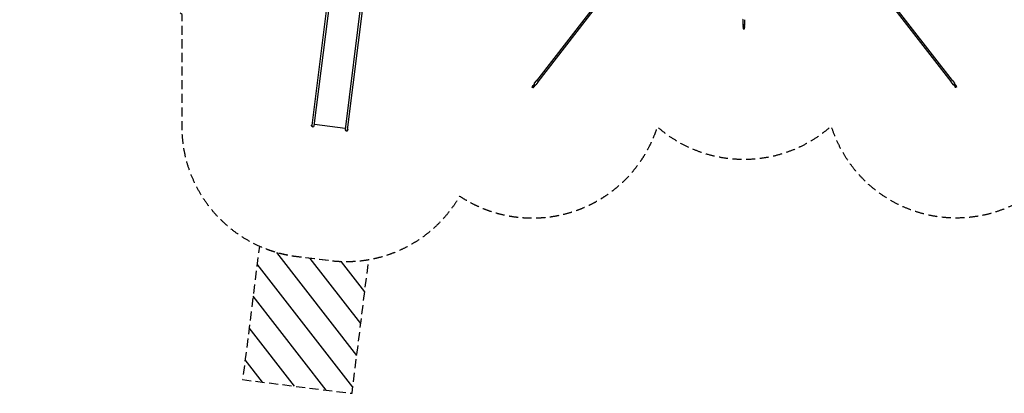
# Model space of a CAD drawing. Units: millimetres. Extents: x -10132 to 10924, y -8103 to 7518.
# Drawn here: x -10132 to 3638, y -8103 to -2878 of the extents above; entities that cross this region are included whole.
import ezdxf

# ---------------------------------------------------------------- set-up
doc = ezdxf.new("R2010")
doc.units = ezdxf.units.MM
doc.header["$LTSCALE"] = 20
doc.linetypes.add('HIDDEN', pattern=[9.525, 6.35, -3.175])
for name, color, linetype in [('2d', 230, 'Continuous'), ('CSA-No-EncroachmentZone', 20, 'HIDDEN'), ('CSA-No-EncroachmentZone_Hatch', 20, 'HIDDEN'), ('CSA-SafetyZone', 63, 'HIDDEN')]:
    doc.layers.add(name, color=color, linetype=linetype)

msp = doc.modelspace()

# ---------------------------------------------------------------- hatches: boundary and pattern name
at = {"layer": 'CSA-No-EncroachmentZone_Hatch'}
h = msp.add_hatch(dxfattribs=at)
h.set_pattern_fill('ANSI31', color=256, scale=100)
h.set_pattern_definition([(307.875, (-5250.7, -6236.8), (250.6193, 194.926), [])])
h.paths.add_polyline_path([(5105, 5612), (4676, 5665), (4136, 5652), (4369, 7518), (5899, 7327), (5665, 5461)])
edge = h.paths.add_edge_path()
edge.add_arc((-5566, -4434), 1830, 262.8216, 279.9342, ccw=False)
edge.add_line((-5795, -6250), (-6220, -6197))
edge.add_arc((-6031, -4376), 1830, 245.8157, 264.0728, ccw=False)
edge.add_line((-6780, -6046), (-7014, -7912))
edge.add_line((-7014, -7912), (-5484, -8103))
edge.add_line((-5484, -8103), (-5251, -6237))

# ---------------------------------------------------------------- linework, layer by layer
at = {"layer": '2d'}
for p, q in [((-230, -275), (-2904, -3734)), ((-214, -288), (-2887, -3747)), ((690, -876), (2909, -3730)), ((730, -961), (2892, -3743)), ((-5652, -1210), (-6045, -4358)), ((-6012, -4362), (-5619, -1214)), ((-5188, -1268), (-5581, -4416)), ((-5548, -4420), (-5154, -1272)), ((-19, -2878), (-19, -2936)), ((11, -2936), (11, -2878)), ((-14, -2944), (-14, -2951)), ((-14, -2971), (-14, -2980)), ((-14, -3000), (-14, -3000)), ((-8, -2951), (-8, -2946)), ((-8, -2980), (-8, -2971)), ((-8, -3000), (-8, -3000)), ((-7, -2950), (-7, -2972)), ((-7, -2979), (-7, -3001)), ((-1, -2972), (-1, -2950)), ((-1, -3001), (-1, -2979)), ((0, -2946), (0, -2951)), ((0, -2971), (0, -2980)), ((0, -3000), (0, -3000)), ((6, -2951), (6, -2944)), ((6, -2980), (6, -2971)), ((6, -3000), (6, -3000)), ((-2964, -3809), (-2967, -3813)), ((-2967, -3813), (-2964, -3822)), ((-2962, -3826), (-2958, -3821)), ((-2937, -3781), (-2957, -3807)), ((-2955, -3804), (-2957, -3803)), ((-2957, -3828), (-2948, -3828)), ((-2948, -3828), (-2940, -3817)), ((-2948, -3828), (-2945, -3824)), ((-2924, -3791), (-2944, -3817)), ((-2940, -3816), (-2942, -3814)), ((-2909, -3734), (-2936, -3768)), ((-2886, -3752), (-2912, -3787)), ((-2904, -3734), (-2904, -3734)), ((-2887, -3747), (-2887, -3747)), ((2891, -3748), (2918, -3783)), ((2892, -3743), (2892, -3743)), ((2909, -3730), (2909, -3730)), ((2915, -3730), (2941, -3764)), ((2930, -3787), (2950, -3813)), ((2942, -3777), (2962, -3803)), ((2948, -3810), (2945, -3812)), ((2950, -3820), (2953, -3823)), ((2953, -3823), (2962, -3823)), ((2963, -3798), (2960, -3800)), ((2967, -3822), (2963, -3817)), ((2972, -3809), (2964, -3798)), ((2972, -3809), (2969, -3806)), ((2970, -3818), (2972, -3809)), ((-6052, -4362), (-6050, -4352)), ((-6047, -4349), (-6049, -4366)), ((-6049, -4366), (-6047, -4366)), ((-6047, -4349), (-6044, -4349)), ((-6045, -4358), (-6047, -4366)), ((-6046, -4362), (-6045, -4363)), ((-6045, -4358), (-6045, -4358)), ((-5579, -4399), (-6010, -4345)), ((-5549, -4428), (-5548, -4420)), ((-5548, -4425), (-5549, -4425)), ((-5546, -4429), (-5549, -4428)), ((-5544, -4411), (-5547, -4411)), ((-5546, -4429), (-5544, -4411)), ((-5542, -4415), (-5543, -4425))]:
    msp.add_line(p, q, dxfattribs=at)
for centre, radius, start, end in [((-4, -2950), 3, 115.1534, 180), ((-4, -2972), 3, 180, 360), ((-4, -2979), 3, 360, 180), ((-4, -3001), 3, 180, 360), ((-4, -2950), 3, 360, 64.8466), ((-6044, -4360), 8, 193.2391, 227.6343), ((-6043, -4356), 8, 118.1157, 152.5108), ((-6029, -4360), 16.8, 172.875, 352.875), ((-5564, -4418), 16.8, 172.875, 352.875), ((-5550, -4422), 8, 298.1157, 332.5108), ((-5549, -4417), 8, 13.2391, 47.6343)]:
    msp.add_arc(centre, radius, start, end, dxfattribs=at)
for centre, major_axis, ratio, start_param, end_param in [((-11, -3000), (-0.04, 5.35), 0.560788, 1.571199, 4.711986), ((3, -3000), (-0.04, 5.35), 0.560788, 1.571199, 4.711986), ((-2951, -3812), (-9.42, 7.28), 0.782433, -0.032058, 1.01514), ((-2951, -3812), (-9.42, 7.28), 0.782433, -0.359084, -0.032058), ((-2951, -3812), (9.42, -7.28), 0.782433, -2.126453, -1.602854), ((-2951, -3812), (9.42, -7.28), 0.782433, -1.079255, -0.032058), ((-2951, -3812), (9.42, -7.28), 0.782433, -0.032058, 0.359084), ((-2895, -3741), (-8.31, 6.42), 0.782445, 0.000022, 0.000135), ((2901, -3736), (-8.29, -6.44), 0.782445, -0.000008, 0.000106), ((2956, -3808), (-9.39, -7.31), 0.782433, -0.359084, -0.032058), ((2956, -3808), (-9.39, -7.31), 0.782433, -0.032058, 1.01514), ((2956, -3808), (9.39, 7.31), 0.782433, -2.126453, -1.602854), ((2956, -3808), (9.39, 7.31), 0.782433, -0.032058, 0.359084), ((2956, -3808), (9.39, 7.31), 0.782433, -1.079255, -0.032058)]:
    msp.add_ellipse(centre, major_axis=major_axis, ratio=ratio, start_param=start_param, end_param=end_param, dxfattribs=at)
at = {"layer": '2d', "extrusion": (0, 0, -1)}
for centre, major_axis, start_param, end_param in [((-2951, -3812), (-6.33, 4.89), -1.538739, 0), ((-2951, -3812), (-9.42, 7.28), -2.062337, -1.538739), ((-2951, -3812), (6.33, -4.89), 0.032058, 1.602854), ((-2951, -3812), (6.33, -4.89), 0, 0.032058), ((2956, -3808), (-6.32, -4.91), -1.538739, 0), ((2956, -3808), (6.32, 4.91), 0.032058, 1.602854), ((2956, -3808), (6.32, 4.91), 0, 0.032058), ((2956, -3808), (-9.39, -7.31), -2.062337, -1.538739)]:
    msp.add_ellipse(centre, major_axis=major_axis, ratio=0.782433, start_param=start_param, end_param=end_param, dxfattribs=at)
at = {"layer": '2d'}
for points, knots in [([(-13, -2870), (-14, -2870), (-15, -2871), (-17, -2873), (-18, -2874), (-19, -2876), (-19, -2877), (-19, -2878)], [2.3546789, 2.3546789, 2.3546789, 2.3546789, 2.5956826, 2.5956826, 2.9169688, 2.9169688, 3.1415927, 3.1415927, 3.1415927, 3.1415927]), ([(-19, -2936), (-19, -2937), (-19, -2938), (-18, -2940), (-18, -2941), (-16, -2943), (-15, -2944), (-13, -2945), (-12, -2946), (-9, -2946), (-7, -2947), (-4, -2947), (-2, -2947), (1, -2946), (3, -2946), (5, -2945), (7, -2944), (9, -2942), (10, -2941), (11, -2938), (11, -2937), (11, -2936)], [3.141593, 3.141593, 3.141593, 3.141593, 3.34812, 3.34812, 3.574252, 3.574252, 3.860116, 3.860116, 4.222925, 4.222925, 4.604554, 4.604554, 4.978925, 4.978925, 5.355738, 5.355738, 5.737275, 5.737275, 6.058562, 6.058562, 6.283185, 6.283185, 6.283185, 6.283185]), ([(-7, -2959), (-7, -2959), (-7, -2959), (-8, -2959), (-9, -2958), (-11, -2957), (-12, -2956), (-13, -2955), (-13, -2954), (-14, -2952), (-14, -2951), (-14, -2951)], [1.891255, 1.891255, 1.891255, 1.891255, 1.915093, 1.915093, 2.257715, 2.257715, 2.58899, 2.58899, 2.900187, 2.900187, 3.141593, 3.141593, 3.141593, 3.141593]), ([(-14, -2971), (-14, -2970), (-14, -2969), (-13, -2968), (-13, -2967), (-12, -2965), (-11, -2965), (-9, -2963), (-8, -2963), (-7, -2963), (-7, -2963), (-7, -2963)], [3.141593, 3.141593, 3.141593, 3.141593, 3.428644, 3.428644, 3.723389, 3.723389, 4.03656, 4.03656, 4.368367, 4.368367, 4.391931, 4.391931, 4.391931, 4.391931]), ([(-7, -2988), (-7, -2988), (-7, -2988), (-8, -2988), (-9, -2987), (-11, -2986), (-12, -2985), (-13, -2984), (-13, -2983), (-14, -2981), (-14, -2980), (-14, -2980)], [1.891255, 1.891255, 1.891255, 1.891255, 1.915093, 1.915093, 2.257715, 2.257715, 2.58899, 2.58899, 2.900187, 2.900187, 3.141593, 3.141593, 3.141593, 3.141593]), ([(-7, -2992), (-7, -2992), (-7, -2992), (-8, -2992), (-9, -2992), (-11, -2994), (-12, -2994), (-13, -2996), (-13, -2997), (-14, -2999), (-14, -2999), (-14, -3000)], [1.890548, 1.890548, 1.890548, 1.890548, 1.92177, 1.92177, 2.264396, 2.264396, 2.595663, 2.595663, 2.906839, 2.906839, 3.147716, 3.147716, 3.147716, 3.147716]), ([(-7, -2953), (-7, -2953), (-7, -2953), (-7, -2952), (-7, -2952), (-8, -2952), (-8, -2951), (-8, -2951), (-8, -2951), (-8, -2951)], [2.3427298, 2.3427298, 2.3427298, 2.3427298, 2.3444867, 2.3444867, 2.6301623, 2.6301623, 2.9637281, 2.9637281, 3.1415927, 3.1415927, 3.1415927, 3.1415927]), ([(-8, -2971), (-8, -2971), (-8, -2971), (-8, -2970), (-8, -2970), (-7, -2969), (-7, -2969), (-7, -2969)], [3.1415927, 3.1415927, 3.1415927, 3.1415927, 3.4150964, 3.4150964, 3.8442129, 3.8442129, 3.9404555, 3.9404555, 3.9404555, 3.9404555]), ([(-7, -2982), (-7, -2982), (-7, -2982), (-7, -2981), (-7, -2981), (-8, -2981), (-8, -2980), (-8, -2980), (-8, -2980), (-8, -2980)], [2.3427298, 2.3427298, 2.3427298, 2.3427298, 2.3444867, 2.3444867, 2.6301623, 2.6301623, 2.9637281, 2.9637281, 3.1415927, 3.1415927, 3.1415927, 3.1415927]), ([(-7, -2998), (-7, -2998), (-7, -2998), (-7, -2998), (-7, -2999), (-8, -2999), (-8, -2999), (-8, -3000), (-8, -3000), (-8, -3000)], [2.34397, 2.34397, 2.34397, 2.34397, 2.3509488, 2.3509488, 2.6366115, 2.6366115, 2.9701786, 2.9701786, 3.147716, 3.147716, 3.147716, 3.147716]), ([(-4, -3013), (-4, -3013), (-4, -3013), (-4, -3013), (-4, -3013), (-4, -3013), (-5, -3013), (-5, -3013), (-5, -3014), (-5, -3014), (-5, -3015), (-5, -3015), (-5, -3016), (-4, -3016), (-4, -3016), (-4, -3016), (-4, -3016), (-4, -3016), (-4, -3016)], [0.6736075, 0.6736075, 0.6736075, 0.6736075, 0.6943977, 0.6943977, 0.7204154, 0.7204154, 0.7608564, 0.7608564, 0.8981433, 0.8981433, 0.8981433, 1.0354302, 1.0354302, 1.0758713, 1.0758713, 1.101889, 1.101889, 1.1226792, 1.1226792, 1.1226792, 1.1226792]), ([(-4, -3016), (-4, -3016), (-4, -3016), (-4, -3016), (-3, -3016), (-3, -3016), (-3, -3016), (-3, -3015), (-3, -3015), (-3, -3014), (-3, -3013), (-3, -3013), (-3, -3013), (-4, -3013), (-4, -3013), (-4, -3013), (-4, -3013), (-4, -3013)], [0.2245358, 0.2245358, 0.2245358, 0.2245358, 0.245326, 0.245326, 0.2713437, 0.2713437, 0.3117848, 0.3117848, 0.4490717, 0.4490717, 0.5863586, 0.5863586, 0.6267996, 0.6267996, 0.6528173, 0.6528173, 0.6736075, 0.6736075, 0.6736075, 0.6736075]), ([(6, -2951), (6, -2952), (6, -2953), (5, -2954), (5, -2955), (4, -2957), (3, -2957), (1, -2958), (0, -2959), (-1, -2959), (-1, -2959), (-1, -2959)], [0, 0, 0, 0, 0.287051, 0.287051, 0.581796, 0.581796, 0.894968, 0.894968, 1.226774, 1.226774, 1.250338, 1.250338, 1.250338, 1.250338]), ([(0, -2951), (0, -2951), (0, -2951), (0, -2952), (0, -2952), (-1, -2952), (-1, -2952), (-1, -2953)], [0, 0, 0, 0, 0.2735037, 0.2735037, 0.7026202, 0.7026202, 0.7988629, 0.7988629, 0.7988629, 0.7988629]), ([(-1, -2963), (-1, -2963), (-1, -2963), (0, -2963), (1, -2963), (3, -2965), (4, -2965), (5, -2967), (5, -2968), (6, -2970), (6, -2970), (6, -2971)], [5.032847, 5.032847, 5.032847, 5.032847, 5.056686, 5.056686, 5.399308, 5.399308, 5.730583, 5.730583, 6.04178, 6.04178, 6.283185, 6.283185, 6.283185, 6.283185]), ([(-1, -2969), (-1, -2969), (-1, -2969), (-1, -2969), (-1, -2970), (0, -2970), (0, -2970), (0, -2971), (0, -2971), (0, -2971)], [5.4843224, 5.4843224, 5.4843224, 5.4843224, 5.4860794, 5.4860794, 5.771755, 5.771755, 6.1053207, 6.1053207, 6.2831853, 6.2831853, 6.2831853, 6.2831853]), ([(6, -2980), (6, -2981), (6, -2982), (5, -2983), (5, -2984), (4, -2986), (3, -2986), (1, -2987), (0, -2988), (-1, -2988), (-1, -2988), (-1, -2988)], [0, 0, 0, 0, 0.287051, 0.287051, 0.581796, 0.581796, 0.894968, 0.894968, 1.226774, 1.226774, 1.250338, 1.250338, 1.250338, 1.250338]), ([(0, -2980), (0, -2980), (0, -2980), (0, -2981), (0, -2981), (-1, -2981), (-1, -2981), (-1, -2982)], [0, 0, 0, 0, 0.2735037, 0.2735037, 0.7026202, 0.7026202, 0.7988629, 0.7988629, 0.7988629, 0.7988629]), ([(6, -3000), (6, -2999), (6, -2998), (5, -2996), (5, -2996), (4, -2994), (3, -2993), (1, -2992), (0, -2992), (-1, -2992), (-1, -2992), (-1, -2992)], [0.006633, 0.006633, 0.006633, 0.006633, 0.293669, 0.293669, 0.588415, 0.588415, 0.901602, 0.901602, 1.233428, 1.233428, 1.249615, 1.249615, 1.249615, 1.249615]), ([(0, -3000), (0, -3000), (0, -3000), (0, -2999), (0, -2999), (-1, -2998), (-1, -2998), (-1, -2998)], [0.0066328, 0.0066328, 0.0066328, 0.0066328, 0.2802273, 0.2802273, 0.7091925, 0.7091925, 0.8001333, 0.8001333, 0.8001333, 0.8001333]), ([(-2936, -3768), (-2937, -3769), (-2937, -3771), (-2938, -3773), (-2938, -3774), (-2938, -3777), (-2938, -3779), (-2937, -3781), (-2936, -3782), (-2935, -3785), (-2934, -3786), (-2933, -3787), (-2932, -3787), (-2932, -3787)], [2.597768, 2.597768, 2.597768, 2.597768, 2.87112, 2.87112, 3.154933, 3.154933, 3.462681, 3.462681, 3.770428, 3.770428, 4.078176, 4.078176, 4.136507, 4.136507, 4.136507, 4.136507]), ([(-2932, -3787), (-2931, -3788), (-2930, -3789), (-2927, -3790), (-2926, -3791), (-2923, -3791), (-2921, -3791), (-2918, -3791), (-2917, -3790), (-2914, -3789), (-2913, -3788), (-2912, -3787), (-2912, -3787), (-2912, -3787)], [4.136507, 4.136507, 4.136507, 4.136507, 4.457078, 4.457078, 4.777649, 4.777649, 5.098219, 5.098219, 5.416135, 5.416135, 5.703794, 5.703794, 5.739361, 5.739361, 5.739361, 5.739361]), ([(-2900, -3729), (-2901, -3729), (-2901, -3729), (-2903, -3730), (-2905, -3730), (-2907, -3732), (-2908, -3732), (-2909, -3734), (-2909, -3734), (-2909, -3734)], [1.8446138, 1.8446138, 1.8446138, 1.8446138, 1.9566267, 1.9566267, 2.2745423, 2.2745423, 2.5622016, 2.5622016, 2.5977683, 2.5977683, 2.5977683, 2.5977683]), ([(-2886, -3752), (-2885, -3751), (-2884, -3750), (-2883, -3748), (-2883, -3746), (-2883, -3744), (-2883, -3743), (-2883, -3742)], [5.7393609, 5.7393609, 5.7393609, 5.7393609, 6.0127127, 6.0127127, 6.2965257, 6.2965257, 6.4923495, 6.4923495, 6.4923495, 6.4923495]), ([(2889, -3738), (2889, -3739), (2889, -3739), (2888, -3741), (2888, -3743), (2889, -3745), (2890, -3747), (2891, -3748), (2891, -3748), (2891, -3748)], [2.9350509, 2.9350509, 2.9350509, 2.9350509, 3.0470637, 3.0470637, 3.3649794, 3.3649794, 3.6526387, 3.6526387, 3.6882054, 3.6882054, 3.6882054, 3.6882054]), ([(2915, -3730), (2914, -3729), (2913, -3728), (2911, -3726), (2909, -3726), (2907, -3725), (2906, -3725), (2905, -3725)], [0.5466127, 0.5466127, 0.5466127, 0.5466127, 0.8199645, 0.8199645, 1.1037775, 1.1037775, 1.2996013, 1.2996013, 1.2996013, 1.2996013]), ([(2918, -3783), (2918, -3784), (2919, -3784), (2922, -3786), (2923, -3786), (2925, -3787), (2927, -3787), (2930, -3787), (2931, -3787), (2934, -3786), (2935, -3785), (2937, -3784), (2937, -3784), (2937, -3784)], [3.688205, 3.688205, 3.688205, 3.688205, 3.961557, 3.961557, 4.24537, 4.24537, 4.553118, 4.553118, 4.860866, 4.860866, 5.168613, 5.168613, 5.226944, 5.226944, 5.226944, 5.226944]), ([(2937, -3784), (2938, -3783), (2939, -3782), (2941, -3780), (2942, -3778), (2943, -3776), (2943, -3774), (2944, -3771), (2944, -3770), (2943, -3767), (2942, -3766), (2941, -3764), (2941, -3764), (2941, -3764)], [5.226944, 5.226944, 5.226944, 5.226944, 5.547515, 5.547515, 5.868086, 5.868086, 6.188656, 6.188656, 6.506572, 6.506572, 6.794231, 6.794231, 6.829798, 6.829798, 6.829798, 6.829798])]:
    msp.add_open_spline(points, degree=3, knots=knots, dxfattribs=at)
for points, weights in [([(-2960, -3804), (-2961, -3806), (-2964, -3809)], [1.76991097924, 1.76991097924, 1.64283708845]), ([(-2964, -3809), (-2962, -3812), (-2960, -3814)], [2.00569691088, 2.16083810706, 2.16083810704]), ([(-2962, -3826), (-2963, -3824), (-2964, -3822)], [2.15832301611, 2.27897934323, 2.31243457692]), ([(-2957, -3828), (-2959, -3827), (-2962, -3826)], [2.23029132609, 2.20458336655, 2.0761344424]), ([(-2958, -3803), (-2959, -3803), (-2960, -3804)], [1.67913860412, 1.71345595245, 1.71345595245]), ([(-2960, -3814), (-2959, -3817), (-2958, -3821)], [2.16083810706, 2.16083810704, 2.0056969113]), ([(-2958, -3821), (-2954, -3821), (-2951, -3822)], [1.96436898863, 2.11631345882, 2.11631345882]), ([(-2951, -3822), (-2948, -3823), (-2945, -3824)], [2.11631345857, 2.11631345857, 1.96436898877]), ([(-2945, -3824), (-2943, -3821), (-2941, -3819)], [1.7016448683, 1.83326755708, 1.83326755708]), ([(-2941, -3819), (-2940, -3818), (-2940, -3817)], [1.75614922751, 1.75614922751, 1.70782395531]), ([(2945, -3813), (2946, -3814), (2947, -3815)], [1.67916181868, 1.71347964146, 1.71347964146]), ([(2947, -3815), (2948, -3817), (2950, -3820)], [1.79688627052, 1.79688627052, 1.66787564096]), ([(2950, -3820), (2953, -3818), (2956, -3818)], [1.93511666189, 2.0847984568, 2.08479845678]), ([(2956, -3818), (2959, -3817), (2963, -3817)], [2.08479845679, 2.08479845678, 1.93511666229]), ([(2967, -3822), (2964, -3823), (2962, -3823)], [2.07760570366, 2.193749706, 2.22595377546]), ([(2963, -3817), (2964, -3813), (2966, -3811)], [2.02881296775, 2.18574219708, 2.18574219708]), ([(2966, -3801), (2965, -3799), (2964, -3798)], [1.7561729165, 1.7561729165, 1.70784699243]), ([(2969, -3806), (2967, -3803), (2966, -3801)], [1.67016296758, 1.79935052286, 1.79935052286]), ([(2966, -3811), (2967, -3808), (2969, -3806)], [2.1857421968, 2.1857421968, 2.02881296789]), ([(2970, -3818), (2968, -3820), (2967, -3822)], [2.29914149008, 2.27263991349, 2.14022570937])]:
    msp.add_rational_spline(points, weights, degree=2, dxfattribs=at)
for points in [[(-2957, -3803), (-2958, -3803), (-2958, -3803), (-2958, -3803)], [(-2940, -3817), (-2940, -3817), (-2940, -3816), (-2940, -3816)], [(2945, -3812), (2945, -3812), (2945, -3812), (2945, -3813)], [(2964, -3798), (2964, -3798), (2963, -3798), (2963, -3798)]]:
    msp.add_open_spline(points, degree=3, dxfattribs=at)
at = {"layer": 'CSA-No-EncroachmentZone', "flags": 128}
msp.add_lwpolyline([(-5251, -6237, -0.074807), (-5795, -6250), (-6220, -6197, -0.079831), (-6780, -6046), (-7014, -7912), (-5484, -8103), (-5251, -6237)], format="xyb", dxfattribs=at)
at = {"layer": 'CSA-SafetyZone', "flags": 128}
msp.add_lwpolyline([(-6247, 5400), (-5608, 5480, -0.197877), (-4264, 5113, -0.564938), (-1219, 4365, -0.381002), (1216, 4375, -0.443375), (3680, 5509, -0.140343), (4676, 5665), (5105, 5612, -0.38415), (6746, 3792, -0.147852), (6439, 2778), (6855, 2778, -0.117677), (7682, 2581), (8341, 2273, -0.105641), (8962, 1827), (9094, 1827, -0.414214), (10924, -3, -0.414214), (9094, -1833), (8973, -1833, -0.109746), (8332, -2301), (7610, -2615, -0.081138), (7041, -2769, -0.412731), (4785, -4025, -0.812407), (1219, -4365, -0.381002), (-1216, -4375, -0.500365), (-3980, -5346, -0.302343), (-5795, -6250), (-6220, -6197, -0.384229), (-7861, -4376), (-7861, -2804), (-8990, -2198, -0.157583), (-9770, -1387, -0.048046), (-9905, -1063), (-10041, -620, -0.079586), (-10132, -48, -0.063236), (-10074, 409), (-9950, 890, -0.221617), (-9042, 2141), (-7939, 2753, -0.036269), (-7959, 3028, -0.053068), (-7917, 3429), (-7823, 3863, -0.334473)], format="xyb", close=True, dxfattribs=at)

doc.saveas('drawing.dxf')
